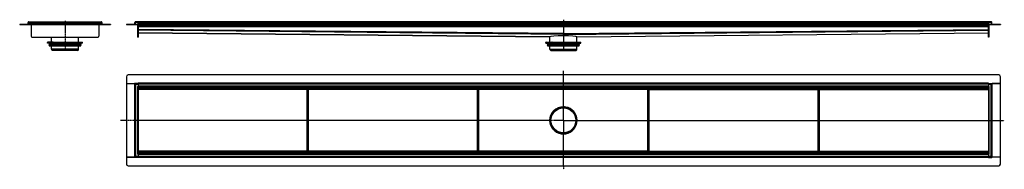
# Model space of a CAD drawing. Units: millimetres. Extents: x -2989 to 2838, y -629 to 255.
import ezdxf

# ---------------------------------------------------------------- set-up
doc = ezdxf.new("R2010")
doc.units = ezdxf.units.MM
doc.header["$LTSCALE"] = 16.335
doc.linetypes.add('CENTER', pattern=[0.6, 0.375, -0.075, 0.075, -0.075])
doc.layers.get('0').update_dxf_attribs({"linetype": 'CONTINUOUS'})
doc.layers.add('AXES', color=7, linetype='CONTINUOUS')
doc.layers.add('DEFAULT_1', color=7, linetype='CENTER')

msp = doc.modelspace()

# ---------------------------------------------------------------- linework, layer by layer
at = {"color": 7, "linetype": 'Continuous'}
for p, q in [((-2939.1, 238.3), (-2937.1, 238.4)), ((-2938.8, 228.5), (-2939.1, 238.3)), ((-2935.1, 242.5), (-2506.1, 242.5)), ((-2502.1, 238.3), (-2504.1, 238.4)), ((-2502.1, 238.3), (-2502.5, 228.5)), ((-2307.1, 238.3), (-2305.1, 238.4)), ((-2306.8, 230.6), (-2307.1, 238.3)), ((-2305.1, 238.3), (-2307.1, 238.3)), ((-2304.8, 230.6), (-2305.1, 238.4)), ((-2305.1, 238.3), (-2304.7, 228.5)), ((2760.9, 242.5), (-2303.1, 242.5)), ((-2287.1, 228.5), (-2287.1, 242.5)), ((228.9, 242.5), (228.9, 170.4)), ((2744.9, 242.5), (2744.9, 228.5)), ((2762.6, 230.6), (2762.9, 238.4)), ((2762.6, 228.5), (2762.9, 238.3)), ((2764.9, 238.3), (2762.9, 238.4)), ((2762.9, 238.3), (2764.9, 238.3)), ((2764.6, 230.6), (2764.9, 238.3)), ((-2988.8, 228.5), (-2988.8, 226.5)), ((-2988.8, 228.5), (-2938.8, 228.5)), ((-2988.8, 226.5), (-2938.8, 226.5)), ((-2938.8, 228.8), (-2938.8, 228.3)), ((-2938.8, 228.5), (-2938.8, 226.5)), ((-2938.8, 228.5), (-2938.8, 226.5)), ((-2938.8, 228.5), (-2502.5, 228.5)), ((-2938.8, 228.3), (-2938.8, 228.1)), ((-2938.8, 226.5), (-2502.5, 226.5)), ((-2921.1, 226.5), (-2921.1, 157.5)), ((-2520.1, 226.5), (-2520.1, 157.5)), ((-2502.5, 228.5), (-2502.5, 226.5)), ((-2502.4, 228.8), (-2502.4, 228.3)), ((-2502.4, 228.5), (-2452.4, 228.5)), ((-2502.4, 228.5), (-2502.4, 226.5)), ((-2502.4, 228.3), (-2502.4, 228.1)), ((-2502.4, 226.5), (-2452.4, 226.5)), ((-2452.4, 228.5), (-2452.4, 226.5)), ((-2357.6, 228.5), (-2357.6, 226.5)), ((-2357.6, 228.5), (-2357.6, 226.5)), ((-2357.6, 228.5), (2815.4, 228.5)), ((-2357.6, 226.5), (2815.4, 226.5)), ((-2289.1, 152.5), (-2289.1, 226.5)), ((-2287.1, 226.5), (-2287.1, 152.5)), ((2744.9, 214.5), (-2287.1, 214.5)), ((-2287.1, 177.5), (148.7, 153.3)), ((309.1, 153.3), (2744.9, 177.5)), ((2744.9, 152.5), (2744.9, 226.5)), ((2746.9, 226.5), (2746.9, 152.5)), ((2815.4, 228.5), (2815.4, 226.5)), ((2815.4, 228.5), (2815.4, 226.5)), ((-2916.1, 152.5), (-2525.1, 152.5)), ((-2616.9, 117), (-2824.4, 117)), ((-2790.9, 122), (-2823.4, 122)), ((-2799.1, 117), (-2799.1, 121)), ((-2788.5, 117), (-2788.5, 121)), ((-2787.8, 122), (-2653.5, 122)), ((-2652.7, 117), (-2652.7, 121)), ((-2650.3, 122), (-2617.9, 122)), ((-2642.1, 117), (-2642.1, 121)), ((-2289.1, 152.5), (-2287.1, 152.5)), ((125.2, 117), (332.7, 117)), ((126.2, 122), (158.6, 122)), ((148.7, 153.3), (148.7, 153.3)), ((148.7, 153.3), (148.7, 153.3)), ((148.7, 153.3), (148.7, 153.3)), ((150.4, 117), (150.4, 121)), ((161, 117), (161, 121)), ((161.7, 122), (296.1, 122)), ((228.9, 170.4), (228.9, 172.4)), ((228.9, 172.4), (228.9, 170.4)), ((228.9, 170.4), (228.9, 168.4)), ((228.9, 170.4), (228.9, 168.4)), ((228.9, 170.3), (228.9, 170.4)), ((228.9, 170.4), (228.9, 170.3)), ((228.9, 168.4), (228.9, 170.3)), ((228.9, 170.3), (228.9, 168.4)), ((228.9, 168.4), (228.9, 159.5)), ((228.9, 159.5), (228.9, 168.4)), ((228.9, 168.4), (228.9, 168.4)), ((228.9, 168.4), (228.9, 168.4)), ((296.8, 117), (296.8, 121)), ((299.2, 122), (331.7, 122)), ((307.4, 117), (307.4, 121)), ((309.1, 153.3), (309.1, 153.3)), ((2746.9, 152.5), (2744.9, 152.5)), ((-2357.6, -81.8), (-2357.6, -121.8)), ((2805.4, -71.8), (-2347.6, -71.8)), ((228.9, -259.9), (228.9, -71.8)), ((2815.4, -121.8), (2815.4, -81.8)), ((-2357.6, -121.8), (-2307.1, -121.8)), ((-2357.6, -121.9), (-2357.6, -558.2)), ((-2357.6, -121.9), (-2308.8, -121.9)), ((-2307.1, -121.5), (-2307.1, -558.5)), ((-2304.7, -123.9), (-2307.1, -121.5)), ((-2305.1, -123.5), (-2307.1, -121.5)), ((-2287.1, -121.5), (-2307.1, -121.5)), ((-2307.1, -123.5), (-2307.1, -123.5)), ((-2307.1, -123.5), (-2307.1, -123.5)), ((-2305.1, -121.5), (-2305.1, -121.5)), ((-2305.1, -121.5), (-2305.1, -121.5)), ((-2305.1, -121.5), (-2305.1, -121.5)), ((-2304.9, -123.7), (-2303.1, -125.5)), ((-2291.1, -139.5), (-2287.1, -139.5)), ((-2287.1, -121.5), (-2287.1, -119.8)), ((-2287.1, -121.5), (-2287.1, -560.3)), ((2744.9, -121.5), (-2287.1, -121.5)), ((2744.9, -141.5), (-2287.1, -141.5)), ((-1287.1, -156.5), (-2287.1, -156.5)), ((-1287.1, -538.5), (-1287.1, -141.5)), ((-1279.1, -538.5), (-1279.1, -141.5)), ((-279.1, -156.5), (-1279.1, -156.5)), ((-279.1, -538.5), (-279.1, -141.5)), ((-271.1, -538.5), (-271.1, -141.5)), ((728.9, -156.5), (-271.1, -156.5)), ((728.9, -538.5), (728.9, -141.5)), ((736.9, -538.5), (736.9, -141.5)), ((736.9, -156.5), (1736.9, -156.5)), ((1736.9, -538.5), (1736.9, -141.5)), ((1744.9, -538.5), (1744.9, -141.5)), ((1744.9, -156.5), (2744.9, -156.5)), ((2744.9, -119.8), (2744.9, -558.5)), ((2744.9, -121.5), (2764.9, -121.5)), ((2744.9, -139.5), (2748.9, -139.5)), ((2762.7, -123.7), (2760.9, -125.5)), ((2762.5, -123.9), (2764.9, -121.5)), ((2762.9, -121.5), (2762.9, -121.5)), ((2762.9, -121.5), (2762.9, -121.5)), ((2762.9, -121.5), (2762.9, -121.5)), ((2763, -123.5), (2764.9, -121.5)), ((2764.9, -121.5), (2764.9, -558.5)), ((2764.9, -121.8), (2815.4, -121.8)), ((2764.9, -123.5), (2764.9, -123.5)), ((2764.9, -123.5), (2764.9, -123.5)), ((2815.4, -121.9), (2766.6, -121.9)), ((2815.4, -558.2), (2815.4, -121.9)), ((214.8, -261.3), (243, -261.3)), ((148.9, -340), (150.2, -340)), ((307.7, -340), (308.9, -340)), ((214.8, -418.8), (243, -418.8)), ((228.9, -608.3), (228.9, -420.2)), ((-1287.1, -523.5), (-2287.1, -523.5)), ((-279.1, -523.5), (-1279.1, -523.5)), ((728.9, -523.5), (-271.1, -523.5)), ((736.9, -523.5), (1736.9, -523.5)), ((1744.9, -523.5), (2744.9, -523.5)), ((-2357.6, -558.2), (-2308.8, -558.2)), ((-2357.6, -558.3), (-2357.6, -598.3)), ((-2307.1, -558.3), (-2357.6, -558.3)), ((-2307.1, -558.5), (-2303.1, -554.5)), ((-2307.1, -556.5), (-2307.1, -556.5)), ((-2307.1, -556.5), (-2307.1, -556.5)), ((-2305.1, -556.6), (-2307.1, -558.5)), ((-2287.1, -558.5), (-2307.1, -558.5)), ((-2305.1, -558.5), (-2305.1, -558.5)), ((-2305.1, -558.5), (-2305.1, -558.5)), ((-2305.1, -558.5), (-2305.1, -558.5)), ((-2287.1, -540.5), (-2291.1, -540.5)), ((2744.9, -538.5), (-2287.1, -538.5)), ((2744.9, -558.5), (-2287.1, -558.5)), ((2748.9, -540.5), (2744.9, -540.5)), ((2744.9, -558.5), (2764.9, -558.5)), ((2744.9, -558.5), (2744.9, -560.3)), ((2762.5, -556.1), (2760.9, -554.5)), ((2762.5, -556.1), (2764.9, -558.5)), ((2762.9, -558.5), (2762.9, -558.5)), ((2762.9, -558.5), (2762.9, -558.5)), ((2762.9, -558.5), (2762.9, -558.5)), ((2763, -556.6), (2764.9, -558.5)), ((2764.9, -556.5), (2764.9, -556.5)), ((2764.9, -556.5), (2764.9, -556.5)), ((2815.4, -558.3), (2764.9, -558.3)), ((2815.4, -558.2), (2766.6, -558.2)), ((2815.4, -598.3), (2815.4, -558.3)), ((-2347.6, -608.3), (2805.4, -608.3))]:
    msp.add_line(p, q, dxfattribs=at)
at = {"color": 9, "linetype": 'Continuous'}
for p, q in [((-2939.1, 238.3), (-2502.1, 238.3)), ((2762.9, 238.3), (-2305.1, 238.3)), ((-2978.8, 228.5), (-2978.8, 226.5)), ((-2938.8, 230.6), (-2502.4, 230.6)), ((-2462.4, 228.5), (-2462.4, 226.5)), ((-2347.6, 228.5), (-2347.6, 226.5)), ((-2306.8, 230.6), (-2304.8, 230.6)), ((2744.9, 230.6), (-2287.1, 230.6)), ((2744.9, 218.5), (-2287.1, 218.5)), ((2744.9, 212.5), (-2287.1, 212.5)), ((228.9, 172.4), (-2287.1, 197.4)), ((228.9, 168.4), (-2287.1, 193.4)), ((148.7, 153.3), (-2287.1, 177.5)), ((228.9, 172.4), (2744.9, 197.4)), ((228.9, 168.4), (2744.9, 193.4)), ((309.1, 153.3), (2744.9, 177.5)), ((2764.6, 230.6), (2762.6, 230.6)), ((2805.4, 228.5), (2805.4, 226.5)), ((-2824.4, 121), (-2799.1, 121)), ((-2791, 122), (-2791, 117)), ((-2788.5, 121), (-2652.7, 121)), ((-2650.3, 122), (-2650.3, 117)), ((-2642.1, 121), (-2616.9, 121)), ((-2289.1, 157.5), (-2287.1, 157.5)), ((125.2, 121), (150.4, 121)), ((158.6, 122), (158.6, 117)), ((161, 121), (296.8, 121)), ((299.3, 122), (299.3, 117)), ((307.4, 121), (332.7, 121)), ((2746.9, 157.5), (2744.9, 157.5)), ((-2308.8, -121.9), (-2308.8, -558.2)), ((-2303.1, -125.5), (-2303.1, -554.5)), ((-2303.1, -125.5), (-2287.1, -125.5)), ((-2291.1, -139.5), (-2291.1, -540.5)), ((2744.9, -119.8), (-2287.1, -119.8)), ((2744.9, -125.5), (-2287.1, -125.5)), ((2744.9, -137.5), (-2287.1, -137.5)), ((-1287.1, -143.5), (-2287.1, -143.5)), ((-1287.1, -152.5), (-2287.1, -152.5)), ((-1287.1, -158.4), (-2287.1, -158.4)), ((-279.1, -143.5), (-1279.1, -143.5)), ((-279.1, -152.5), (-1279.1, -152.5)), ((-279.1, -158.4), (-1279.1, -158.4)), ((728.9, -143.5), (-271.1, -143.5)), ((728.9, -152.5), (-271.1, -152.5)), ((728.9, -158.4), (-271.1, -158.4)), ((736.9, -143.5), (1736.9, -143.5)), ((736.9, -152.5), (1736.9, -152.5)), ((736.9, -158.4), (1736.9, -158.4)), ((1744.9, -143.5), (2744.9, -143.5)), ((1744.9, -152.5), (2744.9, -152.5)), ((1744.9, -158.4), (2744.9, -158.4)), ((2744.9, -125.5), (2760.9, -125.5)), ((2748.9, -540.5), (2748.9, -139.5)), ((2760.9, -554.5), (2760.9, -125.5)), ((2766.6, -558.2), (2766.6, -121.9)), ((-1287.1, -339.9), (-2287.1, -339.9)), ((-1287.1, -340.2), (-2287.1, -340.2)), ((-279.1, -339.9), (-1279.1, -339.9)), ((-279.1, -340.2), (-1279.1, -340.2)), ((148.8, -339.9), (-271.1, -339.9)), ((148.8, -340.2), (-271.1, -340.2)), ((309.1, -339.9), (728.9, -339.9)), ((309.1, -340.2), (728.9, -340.2)), ((736.9, -339.9), (1736.9, -339.9)), ((736.9, -340.2), (1736.9, -340.2)), ((1744.9, -339.9), (2744.9, -339.9)), ((1744.9, -340.2), (2744.9, -340.2)), ((-1287.1, -521.7), (-2287.1, -521.7)), ((-279.1, -521.7), (-1279.1, -521.7)), ((728.9, -521.7), (-271.1, -521.7)), ((736.9, -521.7), (1736.9, -521.7)), ((1744.9, -521.7), (2744.9, -521.7)), ((-2287.1, -554.5), (-2303.1, -554.5)), ((-1287.1, -527.5), (-2287.1, -527.5)), ((-1287.1, -536.5), (-2287.1, -536.5)), ((2744.9, -542.5), (-2287.1, -542.5)), ((2744.9, -554.5), (-2287.1, -554.5)), ((2744.9, -560.3), (-2287.1, -560.3)), ((-279.1, -527.5), (-1279.1, -527.5)), ((-279.1, -536.5), (-1279.1, -536.5)), ((728.9, -527.5), (-271.1, -527.5)), ((728.9, -536.5), (-271.1, -536.5)), ((736.9, -527.5), (1736.9, -527.5)), ((736.9, -536.5), (1736.9, -536.5)), ((1744.9, -527.5), (2744.9, -527.5)), ((1744.9, -536.5), (2744.9, -536.5)), ((2760.9, -554.5), (2744.9, -554.5))]:
    msp.add_line(p, q, dxfattribs=at)
at = {"color": 7, "linetype": 'Continuous'}
for radius in [80, 78.8]:
    msp.add_circle((228.9, -340), radius, dxfattribs=at)
for centre, radius, start, end in [((-2935.1, 238.5), 4, 90, 182), ((-2935.1, 238.5), 3.99, 173.26521, 182.00595), ((-2935.1, 238.5), 3.99, 89.98457, 101.89806), ((-2506.1, 238.5), 4, 358, 90), ((-2506.1, 238.5), 3.98, 78.13188, 90.02705), ((-2506.1, 238.5), 4, 357.99752, 6.45761), ((-2303.1, 238.5), 4, 90, 182), ((-2303.1, 238.5), 3.99, 173.2467, 182.00597), ((-2303.1, 238.5), 2, 179.12081, 182), ((-2303.1, 238.5), 4.02, 89.99579, 93.93076), ((2760.9, 238.5), 4, 358, 90), ((2760.9, 238.5), 3.98, 78.09215, 90.0292), ((2760.9, 238.5), 4, 357.99769, 6.73054), ((-2940.8, 230.5), 2, 270, 353.35038), ((-2500.4, 230.5), 2, 186.64962, 270), ((-2308.8, 230.5), 2, 270, 2), ((-2308.8, 230.5), 4, 329.98293, 2), ((2766.6, 230.5), 4, 178, 210.01707), ((2766.6, 230.5), 2, 178, 270), ((-2916.1, 157.5), 5, 180, 270), ((-2790.9, 120.4), 1.58, 86.53213, 89.98372), ((-2749.6, 141.9), 44.6, 208.72517, 209.44176), ((-2691.6, 141.9), 44.6, 330.55824, 331.27483), ((-2525.1, 157.5), 5, 270, 360), ((158.6, 120.4), 1.58, 86.53213, 89.98372), ((199.9, 141.9), 44.6, 208.72517, 209.44176), ((257.9, 141.9), 44.6, 330.55824, 331.27483), ((-2347.6, -81.8), 10, 90, 180), ((2805.4, -81.8), 10, 0, 90), ((167.5, -288.2), 0.2, 308.84348, 331.09736), ((177, -278.7), 0.2, 299.65839, 320.9912), ((280.8, -278.7), 0.2, 218.99373, 240.64391), ((290.3, -288.2), 0.2, 209.12792, 231.1956), ((228.9, -340), 80.2, 179.87539, 180.12461), ((228.9, -340), 80.2, 359.87539, 0.12461), ((167.5, -391.9), 0.2, 28.90264, 51.15652), ((177, -401.4), 0.2, 39.0088, 60.3416), ((280.8, -401.4), 0.2, 119.35609, 141.00627), ((290.3, -391.9), 0.2, 128.8044, 150.87208), ((-2347.6, -598.3), 10, 180, 270), ((2805.4, -598.3), 10, 270, 360)]:
    msp.add_arc(centre, radius, start, end, dxfattribs=at)
for centre, major_axis, ratio, start_param, end_param in [((228.9, 152.5), (80.1, -0.8), 0.08748, 1.571672, 3.140294), ((228.9, 152.5), (80.1, 0.8), 0.08748, 0.001299, 1.56992), ((228.9, -340), (79.6, 9), 1, 7.740893, 9.309514), ((228.9, -340), (9, 79.6), 1, -0.063925, 0.113089), ((228.9, -340), (79.6, -9), 1, 0.115264, 1.506871), ((228.9, -340), (79.6, -9), 1, -3.026329, -1.634721), ((228.9, -340), (-9, 79.6), 1, -3.077668, -1.68606), ((228.9, -340), (9, 79.6), 1, -3.205517, -3.028504), ((228.9, -340), (79.6, 9), 1, -1.683885, -1.506871)]:
    msp.add_ellipse(centre, major_axis=major_axis, ratio=ratio, start_param=start_param, end_param=end_param, dxfattribs=at)
for points, knots in [([(-2799.1, 121), (-2799.1, 121.1), (-2799.1, 121.4), (-2798.9, 121.7), (-2798.7, 121.9), (-2798.5, 122), (-2798.4, 122), (-2798.4, 122)], [0, 0, 0, 0, 0.287505, 0.554327, 0.789007, 0.896384, 1, 1, 1, 1]), ([(-2790.8, 122), (-2790.4, 122), (-2789.9, 121.7), (-2789.4, 121.3), (-2789.1, 121), (-2788.9, 120.7), (-2788.8, 120.5)], [0, 0, 0, 0, 0.460041, 0.590002, 0.723925, 1, 1, 1, 1]), ([(-2787.8, 122), (-2787.8, 122), (-2787.9, 122), (-2788.1, 121.9), (-2788.3, 121.7), (-2788.4, 121.4), (-2788.5, 121.1), (-2788.5, 121)], [0, 0, 0, 0, 0.103616, 0.210993, 0.445673, 0.712495, 1, 1, 1, 1]), ([(-2652.7, 121), (-2652.7, 121.1), (-2652.8, 121.4), (-2652.9, 121.7), (-2653.1, 121.9), (-2653.3, 122), (-2653.4, 122), (-2653.5, 122)], [0, 0, 0, 0, 0.287505, 0.554327, 0.789007, 0.896384, 1, 1, 1, 1]), ([(-2652.5, 120.5), (-2652.4, 120.7), (-2652.1, 121), (-2651.8, 121.4), (-2651.4, 121.6), (-2650.9, 121.9), (-2650.5, 122), (-2650.3, 122)], [0, 0, 0, 0, 0.276681, 0.410634, 0.540321, 0.78278, 1, 1, 1, 1]), ([(-2642.9, 122), (-2642.8, 122), (-2642.7, 122), (-2642.5, 121.9), (-2642.3, 121.7), (-2642.2, 121.4), (-2642.1, 121.1), (-2642.1, 121)], [0, 0, 0, 0, 0.103616, 0.210993, 0.445673, 0.712495, 1, 1, 1, 1]), ([(150.4, 121), (150.4, 121.1), (150.5, 121.4), (150.6, 121.7), (150.8, 121.9), (151, 122), (151.1, 122), (151.1, 122)], [0, 0, 0, 0, 0.287505, 0.554327, 0.789007, 0.896384, 1, 1, 1, 1]), ([(158.7, 122), (159.1, 122), (159.6, 121.7), (160.1, 121.3), (160.4, 121), (160.7, 120.7), (160.8, 120.5)], [0, 0, 0, 0, 0.460041, 0.590002, 0.723925, 1, 1, 1, 1]), ([(161.7, 122), (161.7, 122), (161.6, 122), (161.4, 121.9), (161.2, 121.7), (161.1, 121.4), (161, 121.1), (161, 121)], [0, 0, 0, 0, 0.103616, 0.210993, 0.445673, 0.712495, 1, 1, 1, 1]), ([(296.8, 121), (296.8, 121.1), (296.7, 121.4), (296.6, 121.7), (296.4, 121.9), (296.2, 122), (296.1, 122), (296.1, 122)], [0, 0, 0, 0, 0.287505, 0.554327, 0.789007, 0.896384, 1, 1, 1, 1]), ([(297, 120.5), (297.2, 120.7), (297.4, 121), (297.7, 121.4), (298.1, 121.6), (298.6, 121.9), (299, 122), (299.2, 122)], [0, 0, 0, 0, 0.276681, 0.410634, 0.540321, 0.78278, 1, 1, 1, 1]), ([(306.7, 122), (306.7, 122), (306.8, 122), (307, 121.9), (307.2, 121.7), (307.3, 121.4), (307.4, 121.1), (307.4, 121)], [0, 0, 0, 0, 0.103616, 0.210993, 0.445673, 0.712495, 1, 1, 1, 1]), ([(-2307.1, -121.8), (-2307.3, -121.9), (-2307.9, -121.9), (-2308.5, -121.9), (-2308.8, -121.9)], [0, 0, 0, 0, 0.423945, 1, 1, 1, 1]), ([(2764.9, -121.8), (2765.1, -121.9), (2765.7, -121.9), (2766.3, -121.9), (2766.6, -121.9)], [0, 0, 0, 0, 0.423945, 1, 1, 1, 1]), ([(-2307.1, -558.2), (-2307.3, -558.2), (-2307.9, -558.2), (-2308.5, -558.2), (-2308.8, -558.2)], [0, 0, 0, 0, 0.423945, 1, 1, 1, 1]), ([(2764.9, -558.2), (2765.1, -558.2), (2765.7, -558.2), (2766.3, -558.2), (2766.6, -558.2)], [0, 0, 0, 0, 0.423945, 1, 1, 1, 1])]:
    msp.add_open_spline(points, degree=3, knots=knots, dxfattribs=at)
at = {"layer": 'AXES', "color": 7, "linetype": 'Continuous'}
for p, q in [((-2824.4, 117), (-2824.4, 121)), ((-2823.4, 122), (-2798.4, 122)), ((-2800.6, 122), (-2800.6, 152.5)), ((-2642.9, 122), (-2617.9, 122)), ((-2640.6, 122), (-2640.6, 152.5)), ((-2616.9, 117), (-2616.9, 121)), ((125.2, 117), (125.2, 121)), ((126.2, 122), (151.1, 122)), ((148.9, 122), (148.9, 153.7)), ((306.7, 122), (331.7, 122)), ((308.9, 122), (308.9, 153.7)), ((332.7, 117), (332.7, 121)), ((-2814.3, 113.3), (-2813.7, 115.7)), ((-2814.3, 107.3), (-2813.3, 111.2)), ((-2814.3, 101.3), (-2813.3, 105.2)), ((-2813.6, 112.2), (-2814.2, 112.8)), ((-2813.6, 106.2), (-2814.2, 106.8)), ((-2813.7, 100.3), (-2814.2, 100.8)), ((-2813, 100), (-2628.3, 100)), ((-2800.6, 79.8), (-2800.6, 100)), ((-2795.2, 72), (-2799.8, 77.5)), ((-2646.1, 72), (-2795.2, 72)), ((-2646.1, 72), (-2641.4, 77.5)), ((-2640.6, 79.8), (-2640.6, 100)), ((-2626.9, 107.3), (-2627.9, 111.2)), ((-2626.9, 101.3), (-2627.9, 105.2)), ((-2627.7, 112.2), (-2627, 112.8)), ((-2627.7, 106.2), (-2627, 106.8)), ((-2627.6, 100.3), (-2627, 100.8)), ((-2626.9, 113.3), (-2627.5, 115.7)), ((135.2, 113.3), (135.8, 115.7)), ((135.2, 107.3), (136.2, 111.2)), ((135.2, 101.3), (136.2, 105.2)), ((136, 112.2), (135.3, 112.8)), ((136, 106.2), (135.3, 106.8)), ((135.9, 100.3), (135.3, 100.8)), ((136.6, 100), (321.3, 100)), ((148.9, 79.8), (148.9, 100)), ((154.4, 72), (149.7, 77.5)), ((154.4, 72), (303.5, 72)), ((303.5, 72), (308.1, 77.5)), ((308.9, 79.8), (308.9, 100)), ((322.6, 107.3), (321.6, 111.2)), ((322.6, 101.3), (321.6, 105.2)), ((321.9, 112.2), (322.5, 112.8)), ((321.9, 106.2), (322.5, 106.8)), ((322.6, 113.3), (322, 115.7)), ((322, 100.3), (322.5, 100.8))]:
    msp.add_line(p, q, dxfattribs=at)
at = {"layer": 'AXES', "color": 9, "linetype": 'Continuous'}
for p, q in [((-2626.9, 113.3), (-2814.3, 113.3)), ((-2626.9, 107.3), (-2814.3, 107.3)), ((-2626.9, 101.3), (-2814.3, 101.3)), ((-2627, 112.8), (-2814.2, 112.8)), ((-2627, 106.8), (-2814.2, 106.8)), ((-2627, 100.8), (-2814.2, 100.8)), ((-2627.5, 115.7), (-2813.7, 115.7)), ((-2627.6, 100.3), (-2813.7, 100.3)), ((-2627.7, 112.2), (-2813.6, 112.2)), ((-2627.7, 106.2), (-2813.6, 106.2)), ((-2627.9, 111.2), (-2813.3, 111.2)), ((-2627.9, 105.2), (-2813.3, 105.2)), ((-2640.6, 79.8), (-2800.6, 79.8)), ((-2641.4, 77.5), (-2799.8, 77.5)), ((135.2, 113.3), (322.6, 113.3)), ((135.2, 107.3), (322.6, 107.3)), ((135.2, 101.3), (322.6, 101.3)), ((135.3, 112.8), (322.5, 112.8)), ((135.3, 106.8), (322.5, 106.8)), ((135.3, 100.8), (322.5, 100.8)), ((135.8, 115.7), (322, 115.7)), ((135.9, 100.3), (322, 100.3)), ((136, 112.2), (321.9, 112.2)), ((136, 106.2), (321.9, 106.2)), ((136.2, 111.2), (321.6, 111.2)), ((136.2, 105.2), (321.6, 105.2)), ((148.9, 79.8), (308.9, 79.8)), ((149.7, 77.5), (308.1, 77.5))]:
    msp.add_line(p, q, dxfattribs=at)
for radius in [80.1, 78.2]:
    msp.add_circle((228.9, -340), radius, dxfattribs=at)
at = {"layer": 'AXES', "color": 7, "linetype": 'Continuous'}
msp.add_circle((228.9, -340), 73.6, dxfattribs=at)
for centre, radius, start, end in [((-2823.4, 121), 1, 90, 180), ((-2814.7, 116), 1, 345, 90), ((-2626.6, 116), 1, 90, 195), ((-2617.9, 121), 1, 0, 90), ((126.2, 121), 1, 90, 180), ((134.9, 116), 1, 345, 90), ((323, 116), 1, 90, 195), ((331.7, 121), 1, 0, 90), ((-2813.9, 113.2), 0.5, 165, 225), ((-2813.9, 107.2), 0.5, 165, 225), ((-2813.9, 101.2), 0.5, 165, 225), ((-2813, 101), 1, 225, 270), ((-2814.3, 111.5), 1, 345, 45), ((-2814.3, 105.5), 1, 345, 45), ((-2797.1, 79.8), 3.5, 180, 220), ((-2644.1, 79.8), 3.5, 320, 360), ((-2628.3, 101), 1, 270, 315), ((-2627, 111.5), 1, 135, 195), ((-2627, 105.5), 1, 135, 195), ((-2627.4, 113.2), 0.5, 315, 15), ((-2627.4, 107.2), 0.5, 315, 15), ((-2627.4, 101.2), 0.5, 315, 15), ((135.7, 113.2), 0.5, 165, 225), ((135.7, 107.2), 0.5, 165, 225), ((135.7, 101.2), 0.5, 165, 225), ((136.6, 101), 1, 225, 270), ((135.3, 111.5), 1, 345, 45), ((135.3, 105.5), 1, 345, 45), ((152.4, 79.8), 3.5, 180, 220), ((305.4, 79.8), 3.5, 320, 360), ((321.3, 101), 1, 270, 315), ((322.6, 111.5), 1, 135, 195), ((322.6, 105.5), 1, 135, 195), ((322.2, 113.2), 0.5, 315, 15), ((322.2, 107.2), 0.5, 315, 15), ((322.2, 101.2), 0.5, 315, 15)]:
    msp.add_arc(centre, radius, start, end, dxfattribs=at)
at = {"layer": 'DEFAULT_1', "color": 7, "linetype": 'CENTER'}
for p, q in [((-2720.6, 247.6), (-2720.6, 70)), ((228.9, 254.8), (228.9, 242.5)), ((228.9, 170.4), (228.9, 70)), ((228.9, -71.8), (228.9, -47.2)), ((228.9, -340), (228.9, -259.9)), ((148.9, -340), (-2391.7, -340)), ((228.9, -340), (150.2, -340)), ((228.9, -340), (228.9, -420.2)), ((228.9, -340), (307.7, -340)), ((308.9, -340), (2838.2, -340)), ((228.9, -608.3), (228.9, -629.1))]:
    msp.add_line(p, q, dxfattribs=at)

doc.saveas('drawing.dxf')
